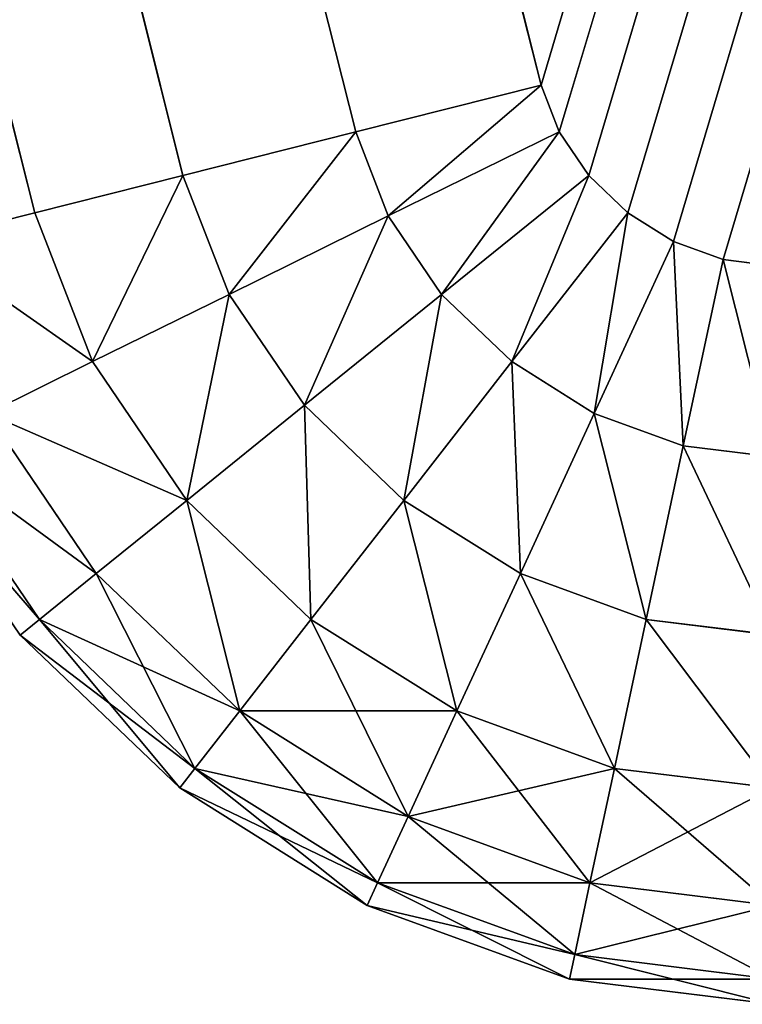
# Model space of a CAD drawing. Units: inches. Extents: x -214 to 183, y -162 to 364.
# Drawn here: x -10 to -9, y 8 to 8 of the extents above; entities that cross this region are included whole.
import ezdxf

# ---------------------------------------------------------------- set-up
doc = ezdxf.new("R2010")
doc.units = ezdxf.units.IN
doc.header["$MEASUREMENT"] = 0
doc.layers.get('0').update_dxf_attribs({"true_color": 0xffffff})

# ---------------------------------------------------------------- blocks, each defined once
blk = doc.blocks.new('Grupa_54')
for p, q in [((0.12322, 18.74789, 2.1), (4.82003, 0.12445, 2.1)), ((0.12322, 18.74789), (4.82003, 0.12445)), ((4.79493, 0.11812, 2.09659), (0.09812, 18.74156, 2.09659)), ((4.79493, 0.11812, 0.00341), (0.09812, 18.74156, 0.00341)), ((4.77155, 0.11223, 2.0866), (0.07474, 18.73567, 2.0866)), ((4.77155, 0.11223, 0.0134), (0.07474, 18.73567, 0.0134)), ((4.75147, 0.10716, 2.07071), (0.05466, 18.7306, 2.07071)), ((4.75147, 0.10716, 0.02929), (0.05466, 18.7306, 0.02929)), ((4.79493, 0.11812, 2.09659), (4.82003, 0.12445, 2.1)), ((4.79493, 0.11812, 0.00341), (4.82003, 0.12445)), ((4.82003, 0.12445, 2.1), (4.82249, 0.11812, 2.1)), ((4.82003, 0.12445), (4.82249, 0.11812)), ((4.77155, 0.11223, 2.0866), (4.79493, 0.11812, 2.09659)), ((4.77155, 0.11223, 0.0134), (4.79493, 0.11812, 0.00341)), ((4.79935, 0.10674, 2.09659), (4.79493, 0.11812, 2.09659)), ((4.79935, 0.10674, 0.00341), (4.79493, 0.11812, 0.00341)), ((4.79935, 0.10674, 2.09659), (4.82249, 0.11812, 2.1)), ((4.79935, 0.10674, 0.00341), (4.82249, 0.11812)), ((4.82249, 0.11812, 2.1), (4.82649, 0.11223, 2.1)), ((4.82249, 0.11812), (4.82649, 0.11223)), ((4.75147, 0.10716, 2.07071), (4.77155, 0.11223, 2.0866)), ((4.75147, 0.10716, 0.02929), (4.77155, 0.11223, 0.0134)), ((4.7778, 0.09612, 2.0866), (4.77155, 0.11223, 2.0866)), ((4.7778, 0.09612, 0.0134), (4.77155, 0.11223, 0.0134)), ((4.80656, 0.09612, 2.09659), (4.82649, 0.11223, 2.1)), ((4.80656, 0.09612, 0.00341), (4.82649, 0.11223)), ((4.82649, 0.11223, 2.1), (4.83178, 0.10716, 2.1)), ((4.82649, 0.11223), (4.83178, 0.10716)), ((4.73606, 0.10328, 0.05), (4.75147, 0.10716, 0.02929)), ((4.73606, 0.10328, 2.05), (4.75147, 0.10716, 2.07071)), ((4.75929, 0.08701, 0.02929), (4.75147, 0.10716, 0.02929)), ((4.75929, 0.08701, 2.07071), (4.75147, 0.10716, 2.07071)), ((4.7778, 0.09612, 2.0866), (4.79935, 0.10674, 2.09659)), ((4.7778, 0.09612, 0.0134), (4.79935, 0.10674, 0.00341)), ((4.80656, 0.09612, 2.09659), (4.79935, 0.10674, 2.09659)), ((4.80656, 0.09612, 0.00341), (4.79935, 0.10674, 0.00341)), ((4.81608, 0.08701, 2.09659), (4.83178, 0.10716, 2.1)), ((4.81608, 0.08701, 0.00341), (4.83178, 0.10716)), ((4.83178, 0.10716, 2.1), (4.83798, 0.10328, 2.1)), ((4.83178, 0.10716), (4.83798, 0.10328)), ((4.82724, 0.08001, 2.09659), (4.83798, 0.10328, 2.1)), ((4.82724, 0.08001, 0.00341), (4.83798, 0.10328)), ((4.83798, 0.10328, 2.1), (4.84468, 0.10083, 2.1)), ((4.83798, 0.10328), (4.84468, 0.10083)), ((4.83929, 0.07562, 2.09659), (4.84468, 0.10083, 2.1)), ((4.83929, 0.07562, 0.00341), (4.84468, 0.10083)), ((4.84468, 0.10083, 2.1), (4.85142, 0.1, 2.1)), ((4.84468, 0.10083), (4.85142, 0.1)), ((4.75929, 0.08701, 2.07071), (4.7778, 0.09612, 2.0866)), ((4.75929, 0.08701, 0.02929), (4.7778, 0.09612, 0.0134)), ((4.78799, 0.08111, 2.0866), (4.7778, 0.09612, 2.0866)), ((4.78799, 0.08111, 0.0134), (4.7778, 0.09612, 0.0134)), ((4.78799, 0.08111, 2.0866), (4.80656, 0.09612, 2.09659)), ((4.78799, 0.08111, 0.0134), (4.80656, 0.09612, 0.00341)), ((4.81608, 0.08701, 2.09659), (4.80656, 0.09612, 2.09659)), ((4.81608, 0.08701, 0.00341), (4.80656, 0.09612, 0.00341)), ((4.74508, 0.08001, 0.05), (4.75929, 0.08701, 0.02929)), ((4.74508, 0.08001, 2.05), (4.75929, 0.08701, 2.07071)), ((4.77205, 0.06823, 2.07071), (4.75929, 0.08701, 2.07071)), ((4.77205, 0.06823, 0.02929), (4.75929, 0.08701, 0.02929)), ((4.80144, 0.06823, 2.0866), (4.81608, 0.08701, 2.09659)), ((4.80144, 0.06823, 0.0134), (4.81608, 0.08701, 0.00341)), ((4.82724, 0.08001, 2.09659), (4.81608, 0.08701, 2.09659)), ((4.82724, 0.08001, 0.00341), (4.81608, 0.08701, 0.00341)), ((4.75981, 0.05834, 0.05), (4.74508, 0.08001, 0.05)), ((4.75981, 0.05834, 2.05), (4.74508, 0.08001, 2.05)), ((4.77205, 0.06823, 2.07071), (4.78799, 0.08111, 2.0866)), ((4.77205, 0.06823, 0.02929), (4.78799, 0.08111, 0.0134)), ((4.80144, 0.06823, 2.0866), (4.78799, 0.08111, 2.0866)), ((4.80144, 0.06823, 0.0134), (4.78799, 0.08111, 0.0134)), ((4.81723, 0.05834, 2.0866), (4.82724, 0.08001, 2.09659)), ((4.81723, 0.05834, 0.0134), (4.82724, 0.08001, 0.00341)), ((4.83929, 0.07562, 2.09659), (4.82724, 0.08001, 2.09659)), ((4.83929, 0.07562, 0.00341), (4.82724, 0.08001, 0.00341)), ((4.75212, 0.05212, 0.07412), (4.73615, 0.07562, 0.07412)), ((4.75212, 0.05212, 2.02588), (4.73615, 0.07562, 2.02588)), ((4.83427, 0.05212, 2.0866), (4.83929, 0.07562, 2.09659)), ((4.83427, 0.05212, 0.0134), (4.83929, 0.07562, 0.00341)), ((4.85142, 0.07412, 2.09659), (4.83929, 0.07562, 2.09659)), ((4.85142, 0.07412, 0.00341), (4.83929, 0.07562, 0.00341)), ((4.74949, 0.05, 0.1), (4.73311, 0.07412, 0.1)), ((4.74949, 0.05, 2), (4.73311, 0.07412, 2)), ((4.75981, 0.05834, 2.05), (4.77205, 0.06823, 2.07071)), ((4.75981, 0.05834, 0.05), (4.77205, 0.06823, 0.02929)), ((4.78888, 0.0521, 2.07071), (4.77205, 0.06823, 2.07071)), ((4.78888, 0.0521, 0.02929), (4.77205, 0.06823, 0.02929)), ((4.78888, 0.0521, 2.07071), (4.80144, 0.06823, 2.0866)), ((4.78888, 0.0521, 0.02929), (4.80144, 0.06823, 0.0134)), ((4.81723, 0.05834, 2.0866), (4.80144, 0.06823, 2.0866)), ((4.81723, 0.05834, 0.0134), (4.80144, 0.06823, 0.0134)), ((4.75212, 0.05212, 0.07412), (4.75981, 0.05834, 0.05)), ((4.75212, 0.05212, 2.02588), (4.75981, 0.05834, 2.05)), ((4.77923, 0.03972, 2.05), (4.75981, 0.05834, 2.05)), ((4.77923, 0.03972, 0.05), (4.75981, 0.05834, 0.05)), ((4.80863, 0.03972, 2.07071), (4.81723, 0.05834, 2.0866)), ((4.80863, 0.03972, 0.02929), (4.81723, 0.05834, 0.0134)), ((4.83427, 0.05212, 2.0866), (4.81723, 0.05834, 2.0866)), ((4.83427, 0.05212, 0.0134), (4.81723, 0.05834, 0.0134)), ((4.74949, 0.05, 0.1), (4.75212, 0.05212, 0.07412)), ((4.74949, 0.05, 2), (4.75212, 0.05212, 2.02588)), ((4.77317, 0.03194, 2.02588), (4.75212, 0.05212, 2.02588)), ((4.77317, 0.03194, 0.07412), (4.75212, 0.05212, 0.07412)), ((4.77923, 0.03972, 2.05), (4.78888, 0.0521, 2.07071)), ((4.77923, 0.03972, 0.05), (4.78888, 0.0521, 0.02929)), ((4.80863, 0.03972, 2.07071), (4.78888, 0.0521, 2.07071)), ((4.80863, 0.03972, 0.02929), (4.78888, 0.0521, 0.02929)), ((4.82996, 0.03194, 2.07071), (4.83427, 0.05212, 2.0866)), ((4.82996, 0.03194, 0.02929), (4.83427, 0.05212, 0.0134)), ((4.85142, 0.05, 2.0866), (4.83427, 0.05212, 2.0866)), ((4.85142, 0.05, 0.0134), (4.83427, 0.05212, 0.0134)), ((4.74949, 0.05, 2), (4.74949, 0.05, 0.1)), ((4.77111, 0.02929, 2), (4.74949, 0.05, 2)), ((4.77111, 0.02929, 0.1), (4.74949, 0.05, 0.1)), ((4.77317, 0.03194, 2.02588), (4.77923, 0.03972, 2.05)), ((4.77317, 0.03194, 0.07412), (4.77923, 0.03972, 0.05)), ((4.80203, 0.02544, 2.05), (4.77923, 0.03972, 2.05)), ((4.80203, 0.02544, 0.05), (4.77923, 0.03972, 0.05)), ((4.80203, 0.02544, 2.05), (4.80863, 0.03972, 2.07071)), ((4.80203, 0.02544, 0.05), (4.80863, 0.03972, 0.02929)), ((4.82996, 0.03194, 2.07071), (4.80863, 0.03972, 2.07071)), ((4.82996, 0.03194, 0.02929), (4.80863, 0.03972, 0.02929)), ((4.77111, 0.02929, 2), (4.77317, 0.03194, 2.02588)), ((4.77111, 0.02929, 0.1), (4.77317, 0.03194, 0.07412)), ((4.79789, 0.01646, 2.02588), (4.77317, 0.03194, 2.02588)), ((4.79789, 0.01646, 0.07412), (4.77317, 0.03194, 0.07412)), ((4.82665, 0.01646, 2.05), (4.82996, 0.03194, 2.07071)), ((4.82665, 0.01646, 0.05), (4.82996, 0.03194, 0.02929)), ((4.85142, 0.02929, 2.07071), (4.82996, 0.03194, 2.07071)), ((4.85142, 0.02929, 0.02929), (4.82996, 0.03194, 0.02929)), ((4.77111, 0.02929, 2), (4.77111, 0.02929, 0.1)), ((4.79647, 0.0134, 2), (4.77111, 0.02929, 2)), ((4.79647, 0.0134, 0.1), (4.77111, 0.02929, 0.1)), ((4.79789, 0.01646, 2.02588), (4.80203, 0.02544, 2.05)), ((4.79789, 0.01646, 0.07412), (4.80203, 0.02544, 0.05)), ((4.82665, 0.01646, 2.05), (4.80203, 0.02544, 2.05)), ((4.82665, 0.01646, 0.05), (4.80203, 0.02544, 0.05)), ((4.79647, 0.0134, 2), (4.79789, 0.01646, 2.02588)), ((4.79647, 0.0134, 0.1), (4.79789, 0.01646, 0.07412)), ((4.82458, 0.00673, 2.02588), (4.79789, 0.01646, 2.02588)), ((4.82458, 0.00673, 0.07412), (4.79789, 0.01646, 0.07412)), ((4.82458, 0.00673, 2.02588), (4.82665, 0.01646, 2.05)), ((4.82458, 0.00673, 0.07412), (4.82665, 0.01646, 0.05)), ((4.85142, 0.0134, 2.05), (4.82665, 0.01646, 2.05)), ((4.85142, 0.0134, 0.05), (4.82665, 0.01646, 0.05)), ((4.79647, 0.0134, 2), (4.79647, 0.0134, 0.1)), ((4.82387, 0.00341, 2), (4.79647, 0.0134, 2)), ((4.82387, 0.00341, 0.1), (4.79647, 0.0134, 0.1)), ((4.82387, 0.00341, 2), (4.82458, 0.00673, 2.02588)), ((4.82387, 0.00341, 0.1), (4.82458, 0.00673, 0.07412)), ((4.85142, 0.00341, 2.02588), (4.82458, 0.00673, 2.02588)), ((4.85142, 0.00341, 0.07412), (4.82458, 0.00673, 0.07412)), ((4.82387, 0.00341, 2), (4.82387, 0.00341, 0.1)), ((4.85142, 0, 2), (4.82387, 0.00341, 2)), ((4.85142, 0, 0.1), (4.82387, 0.00341, 0.1))]:
    blk.add_line(p, q)
at = {"color": 18, "true_color": 0x000000}
mesh = blk.add_polyface(dxfattribs=at)
corners = [(0.12322, 18.74789, 2.1), (0.1227, 18.76989, 2.1), (0.12183, 18.75848, 2.1), (0.12578, 18.78135, 2.1), (4.82003, 0.12445, 2.1), (0.13085, 18.79208, 2.1), (0.13758, 18.80135, 2.1), (0.14549, 18.80852, 2.1), (13.16906, 28.1015, 2.1), (4.82249, 0.11812, 2.1), (4.82649, 0.11223, 2.1), (4.83178, 0.10716, 2.1), (4.83798, 0.10328, 2.1), (4.84468, 0.10083, 2.1), (4.85142, 0.1, 2.1), (24.5805, 0.1, 2.1), (13.18151, 28.10846, 2.1), (13.19623, 28.11333, 2.1), (13.21224, 28.1158, 2.1), (13.22843, 28.11568, 2.1), (13.24371, 28.11298, 2.1), (13.25703, 28.1079, 2.1), (29.08717, 19.9792, 2.1), (24.58654, 0.10075, 2.1), (24.59251, 0.10296, 2.1), (24.59801, 0.10648, 2.1), (24.60265, 0.11106, 2.1), (24.60613, 0.1164, 2.1), (24.6082, 0.12212, 2.1), (29.10433, 19.94243, 2.1), (29.09289, 19.97531, 2.1), (29.09783, 19.96998, 2.1), (29.10166, 19.96357, 2.1), (29.10411, 19.95652, 2.1), (29.10502, 19.94931, 2.1)]
mesh.append_faces([[corners[k] for k in face] for face in [(0, 1, 2), (33, 29, 34)]], dxfattribs={"vtx0": -1, "color": 18})
mesh.append_faces([[corners[k] for k in face] for face in [(1, 0, 3), (3, 4, 5), (5, 4, 6), (6, 4, 7), (7, 4, 8), (8, 15, 16), (16, 15, 17), (17, 15, 18), (18, 15, 19), (19, 15, 20), (20, 15, 21), (21, 15, 22), (22, 29, 30), (30, 29, 31), (31, 29, 32), (32, 29, 33)]], dxfattribs={"vtx0": -1, "vtx1": -1, "color": 18})
mesh.append_faces([[corners[k] for k in face] for face in [(3, 0, 4), (8, 4, 9), (8, 9, 10), (8, 10, 11), (8, 11, 12), (8, 12, 13), (8, 13, 14), (8, 14, 15), (22, 15, 23), (22, 23, 24), (22, 24, 25), (22, 25, 26), (22, 26, 27), (22, 27, 28), (22, 28, 29)]], dxfattribs={"vtx0": -1, "vtx2": -1, "color": 18})
mesh = blk.add_polyface(dxfattribs=at)
corners = [(0.1227, 18.76989), (0.12322, 18.74789), (0.12183, 18.75848), (0.12578, 18.78135), (4.82003, 0.12445), (0.13085, 18.79208), (0.13758, 18.80135), (0.14549, 18.80852), (13.16906, 28.1015), (4.82249, 0.11812), (4.82649, 0.11223), (4.83178, 0.10716), (4.83798, 0.10328), (4.84468, 0.10083), (4.85142, 0.1), (24.5805, 0.1), (13.18151, 28.10846), (13.19623, 28.11333), (13.21224, 28.1158), (13.22843, 28.11568), (13.24371, 28.11298), (13.25703, 28.1079), (29.08717, 19.9792), (24.58654, 0.10075), (24.59251, 0.10296), (24.59801, 0.10648), (24.60265, 0.11106), (24.60613, 0.1164), (24.6082, 0.12212), (29.10433, 19.94243), (29.09289, 19.97531), (29.09783, 19.96998), (29.10166, 19.96357), (29.10411, 19.95652), (29.10502, 19.94931)]
mesh.append_faces([[corners[k] for k in face] for face in [(0, 1, 2), (29, 33, 34)]], dxfattribs={"vtx0": -1, "color": 18})
mesh.append_faces([[corners[k] for k in face] for face in [(1, 3, 4), (4, 8, 9), (9, 8, 10), (10, 8, 11), (11, 8, 12), (12, 8, 13), (13, 8, 14), (14, 8, 15), (15, 22, 23), (23, 22, 24), (24, 22, 25), (25, 22, 26), (26, 22, 27), (27, 22, 28), (28, 22, 29)]], dxfattribs={"vtx0": -1, "vtx1": -1, "color": 18})
mesh.append_faces([[corners[k] for k in face] for face in [(1, 0, 3), (4, 3, 5), (4, 5, 6), (4, 6, 7), (4, 7, 8), (15, 8, 16), (15, 16, 17), (15, 17, 18), (15, 18, 19), (15, 19, 20), (15, 20, 21), (15, 21, 22), (29, 22, 30), (29, 30, 31), (29, 31, 32), (29, 32, 33)]], dxfattribs={"vtx0": -1, "vtx2": -1, "color": 18})
mesh = blk.add_polyface(dxfattribs=at)
corners = [(4.79493, 0.11812, 2.09659), (0.12322, 18.74789, 2.1), (0.09812, 18.74156, 2.09659), (4.82003, 0.12445, 2.1)]
mesh.append_faces([[corners[k] for k in face] for face in [(0, 1, 2), (1, 0, 3)]], dxfattribs={"vtx0": -1, "color": 18})
mesh = blk.add_polyface(dxfattribs=at)
corners = [(0.12322, 18.74789), (4.79493, 0.11812, 0.00341), (0.09812, 18.74156, 0.00341), (4.82003, 0.12445)]
mesh.append_faces([[corners[k] for k in face] for face in [(0, 1, 2), (1, 0, 3)]], dxfattribs={"vtx0": -1, "color": 18})
mesh = blk.add_polyface(dxfattribs=at)
corners = [(4.77155, 0.11223, 2.0866), (0.09812, 18.74156, 2.09659), (0.07474, 18.73567, 2.0866), (4.79493, 0.11812, 2.09659)]
mesh.append_faces([[corners[k] for k in face] for face in [(0, 1, 2), (1, 0, 3)]], dxfattribs={"vtx0": -1, "color": 18})
mesh = blk.add_polyface(dxfattribs=at)
corners = [(0.09812, 18.74156, 0.00341), (4.77155, 0.11223, 0.0134), (0.07474, 18.73567, 0.0134), (4.79493, 0.11812, 0.00341)]
mesh.append_faces([[corners[k] for k in face] for face in [(0, 1, 2), (1, 0, 3)]], dxfattribs={"vtx0": -1, "color": 18})
mesh = blk.add_polyface(dxfattribs=at)
corners = [(4.75147, 0.10716, 2.07071), (0.07474, 18.73567, 2.0866), (0.05466, 18.7306, 2.07071), (4.77155, 0.11223, 2.0866)]
mesh.append_faces([[corners[k] for k in face] for face in [(0, 1, 2), (1, 0, 3)]], dxfattribs={"vtx0": -1, "color": 18})
mesh = blk.add_polyface(dxfattribs=at)
corners = [(0.07474, 18.73567, 0.0134), (4.75147, 0.10716, 0.02929), (0.05466, 18.7306, 0.02929), (4.77155, 0.11223, 0.0134)]
mesh.append_faces([[corners[k] for k in face] for face in [(0, 1, 2), (1, 0, 3)]], dxfattribs={"vtx0": -1, "color": 18})
mesh = blk.add_polyface(dxfattribs=at)
corners = [(4.75147, 0.10716, 2.07071), (0.03925, 18.72672, 2.05), (4.73606, 0.10328, 2.05), (0.05466, 18.7306, 2.07071)]
mesh.append_faces([[corners[k] for k in face] for face in [(0, 1, 2), (1, 0, 3)]], dxfattribs={"vtx0": -1, "color": 18})
mesh = blk.add_polyface(dxfattribs=at)
corners = [(0.03925, 18.72672, 0.05), (4.75147, 0.10716, 0.02929), (4.73606, 0.10328, 0.05), (0.05466, 18.7306, 0.02929)]
mesh.append_faces([[corners[k] for k in face] for face in [(0, 1, 2), (1, 0, 3)]], dxfattribs={"vtx0": -1, "color": 18})
mesh = blk.add_polyface(dxfattribs=at)
corners = [(4.79935, 0.10674, 2.09659), (4.82003, 0.12445, 2.1), (4.79493, 0.11812, 2.09659), (4.82249, 0.11812, 2.1)]
mesh.append_faces([[corners[k] for k in face] for face in [(0, 1, 2), (1, 0, 3)]], dxfattribs={"vtx0": -1, "color": 18})
mesh = blk.add_polyface(dxfattribs=at)
corners = [(4.82003, 0.12445), (4.79935, 0.10674, 0.00341), (4.79493, 0.11812, 0.00341), (4.82249, 0.11812)]
mesh.append_faces([[corners[k] for k in face] for face in [(0, 1, 2), (1, 0, 3)]], dxfattribs={"vtx0": -1, "color": 18})
mesh = blk.add_polyface(dxfattribs=at)
corners = [(4.7778, 0.09612, 2.0866), (4.79493, 0.11812, 2.09659), (4.77155, 0.11223, 2.0866), (4.79935, 0.10674, 2.09659)]
mesh.append_faces([[corners[k] for k in face] for face in [(0, 1, 2), (1, 0, 3)]], dxfattribs={"vtx0": -1, "color": 18})
mesh = blk.add_polyface(dxfattribs=at)
corners = [(4.79493, 0.11812, 0.00341), (4.7778, 0.09612, 0.0134), (4.77155, 0.11223, 0.0134), (4.79935, 0.10674, 0.00341)]
mesh.append_faces([[corners[k] for k in face] for face in [(0, 1, 2), (1, 0, 3)]], dxfattribs={"vtx0": -1, "color": 18})
mesh = blk.add_polyface(dxfattribs=at)
corners = [(4.80656, 0.09612, 2.09659), (4.82249, 0.11812, 2.1), (4.79935, 0.10674, 2.09659), (4.82649, 0.11223, 2.1)]
mesh.append_faces([[corners[k] for k in face] for face in [(0, 1, 2), (1, 0, 3)]], dxfattribs={"vtx0": -1, "color": 18})
mesh = blk.add_polyface(dxfattribs=at)
corners = [(4.82249, 0.11812), (4.80656, 0.09612, 0.00341), (4.79935, 0.10674, 0.00341), (4.82649, 0.11223)]
mesh.append_faces([[corners[k] for k in face] for face in [(0, 1, 2), (1, 0, 3)]], dxfattribs={"vtx0": -1, "color": 18})
mesh = blk.add_polyface(dxfattribs=at)
corners = [(4.75929, 0.08701, 2.07071), (4.77155, 0.11223, 2.0866), (4.75147, 0.10716, 2.07071), (4.7778, 0.09612, 2.0866)]
mesh.append_faces([[corners[k] for k in face] for face in [(0, 1, 2), (1, 0, 3)]], dxfattribs={"vtx0": -1, "color": 18})
mesh = blk.add_polyface(dxfattribs=at)
corners = [(4.77155, 0.11223, 0.0134), (4.75929, 0.08701, 0.02929), (4.75147, 0.10716, 0.02929), (4.7778, 0.09612, 0.0134)]
mesh.append_faces([[corners[k] for k in face] for face in [(0, 1, 2), (1, 0, 3)]], dxfattribs={"vtx0": -1, "color": 18})
mesh = blk.add_polyface(dxfattribs=at)
corners = [(4.81608, 0.08701, 2.09659), (4.82649, 0.11223, 2.1), (4.80656, 0.09612, 2.09659), (4.83178, 0.10716, 2.1)]
mesh.append_faces([[corners[k] for k in face] for face in [(0, 1, 2), (1, 0, 3)]], dxfattribs={"vtx0": -1, "color": 18})
mesh = blk.add_polyface(dxfattribs=at)
corners = [(4.82649, 0.11223), (4.81608, 0.08701, 0.00341), (4.80656, 0.09612, 0.00341), (4.83178, 0.10716)]
mesh.append_faces([[corners[k] for k in face] for face in [(0, 1, 2), (1, 0, 3)]], dxfattribs={"vtx0": -1, "color": 18})
mesh = blk.add_polyface(dxfattribs=at)
corners = [(4.73606, 0.10328, 0.05), (4.75929, 0.08701, 0.02929), (4.74508, 0.08001, 0.05), (4.75147, 0.10716, 0.02929)]
mesh.append_faces([[corners[k] for k in face] for face in [(0, 1, 2), (1, 0, 3)]], dxfattribs={"vtx0": -1, "color": 18})
mesh = blk.add_polyface(dxfattribs=at)
corners = [(4.75929, 0.08701, 2.07071), (4.73606, 0.10328, 2.05), (4.74508, 0.08001, 2.05), (4.75147, 0.10716, 2.07071)]
mesh.append_faces([[corners[k] for k in face] for face in [(0, 1, 2), (1, 0, 3)]], dxfattribs={"vtx0": -1, "color": 18})
mesh = blk.add_polyface(dxfattribs=at)
corners = [(4.78799, 0.08111, 2.0866), (4.79935, 0.10674, 2.09659), (4.7778, 0.09612, 2.0866), (4.80656, 0.09612, 2.09659)]
mesh.append_faces([[corners[k] for k in face] for face in [(0, 1, 2), (1, 0, 3)]], dxfattribs={"vtx0": -1, "color": 18})
mesh = blk.add_polyface(dxfattribs=at)
corners = [(4.79935, 0.10674, 0.00341), (4.78799, 0.08111, 0.0134), (4.7778, 0.09612, 0.0134), (4.80656, 0.09612, 0.00341)]
mesh.append_faces([[corners[k] for k in face] for face in [(0, 1, 2), (1, 0, 3)]], dxfattribs={"vtx0": -1, "color": 18})
mesh = blk.add_polyface(dxfattribs=at)
corners = [(4.82724, 0.08001, 2.09659), (4.83178, 0.10716, 2.1), (4.81608, 0.08701, 2.09659), (4.83798, 0.10328, 2.1)]
mesh.append_faces([[corners[k] for k in face] for face in [(0, 1, 2), (1, 0, 3)]], dxfattribs={"vtx0": -1, "color": 18})
mesh = blk.add_polyface(dxfattribs=at)
corners = [(4.83178, 0.10716), (4.82724, 0.08001, 0.00341), (4.81608, 0.08701, 0.00341), (4.83798, 0.10328)]
mesh.append_faces([[corners[k] for k in face] for face in [(0, 1, 2), (1, 0, 3)]], dxfattribs={"vtx0": -1, "color": 18})
mesh = blk.add_polyface(dxfattribs=at)
corners = [(4.83929, 0.07562, 2.09659), (4.83798, 0.10328, 2.1), (4.82724, 0.08001, 2.09659), (4.84468, 0.10083, 2.1)]
mesh.append_faces([[corners[k] for k in face] for face in [(0, 1, 2), (1, 0, 3)]], dxfattribs={"vtx0": -1, "color": 18})
mesh = blk.add_polyface(dxfattribs=at)
corners = [(4.83798, 0.10328), (4.83929, 0.07562, 0.00341), (4.82724, 0.08001, 0.00341), (4.84468, 0.10083)]
mesh.append_faces([[corners[k] for k in face] for face in [(0, 1, 2), (1, 0, 3)]], dxfattribs={"vtx0": -1, "color": 18})
mesh = blk.add_polyface(dxfattribs=at)
corners = [(4.85142, 0.07412, 2.09659), (4.84468, 0.10083, 2.1), (4.83929, 0.07562, 2.09659), (4.85142, 0.1, 2.1)]
mesh.append_faces([[corners[k] for k in face] for face in [(0, 1, 2), (1, 0, 3)]], dxfattribs={"vtx0": -1, "color": 18})
mesh = blk.add_polyface(dxfattribs=at)
corners = [(4.84468, 0.10083), (4.85142, 0.07412, 0.00341), (4.83929, 0.07562, 0.00341), (4.85142, 0.1)]
mesh.append_faces([[corners[k] for k in face] for face in [(0, 1, 2), (1, 0, 3)]], dxfattribs={"vtx0": -1, "color": 18})
mesh = blk.add_polyface(dxfattribs=at)
corners = [(4.77205, 0.06823, 2.07071), (4.7778, 0.09612, 2.0866), (4.75929, 0.08701, 2.07071), (4.78799, 0.08111, 2.0866)]
mesh.append_faces([[corners[k] for k in face] for face in [(0, 1, 2), (1, 0, 3)]], dxfattribs={"vtx0": -1, "color": 18})
mesh = blk.add_polyface(dxfattribs=at)
corners = [(4.7778, 0.09612, 0.0134), (4.77205, 0.06823, 0.02929), (4.75929, 0.08701, 0.02929), (4.78799, 0.08111, 0.0134)]
mesh.append_faces([[corners[k] for k in face] for face in [(0, 1, 2), (1, 0, 3)]], dxfattribs={"vtx0": -1, "color": 18})
mesh = blk.add_polyface(dxfattribs=at)
corners = [(4.80144, 0.06823, 2.0866), (4.80656, 0.09612, 2.09659), (4.78799, 0.08111, 2.0866), (4.81608, 0.08701, 2.09659)]
mesh.append_faces([[corners[k] for k in face] for face in [(0, 1, 2), (1, 0, 3)]], dxfattribs={"vtx0": -1, "color": 18})
mesh = blk.add_polyface(dxfattribs=at)
corners = [(4.80656, 0.09612, 0.00341), (4.80144, 0.06823, 0.0134), (4.78799, 0.08111, 0.0134), (4.81608, 0.08701, 0.00341)]
mesh.append_faces([[corners[k] for k in face] for face in [(0, 1, 2), (1, 0, 3)]], dxfattribs={"vtx0": -1, "color": 18})
mesh = blk.add_polyface(dxfattribs=at)
corners = [(4.77205, 0.06823, 2.07071), (4.74508, 0.08001, 2.05), (4.75981, 0.05834, 2.05), (4.75929, 0.08701, 2.07071)]
mesh.append_faces([[corners[k] for k in face] for face in [(0, 1, 2), (1, 0, 3)]], dxfattribs={"vtx0": -1, "color": 18})
mesh = blk.add_polyface(dxfattribs=at)
corners = [(4.74508, 0.08001, 0.05), (4.77205, 0.06823, 0.02929), (4.75981, 0.05834, 0.05), (4.75929, 0.08701, 0.02929)]
mesh.append_faces([[corners[k] for k in face] for face in [(0, 1, 2), (1, 0, 3)]], dxfattribs={"vtx0": -1, "color": 18})
mesh = blk.add_polyface(dxfattribs=at)
corners = [(4.81723, 0.05834, 2.0866), (4.81608, 0.08701, 2.09659), (4.80144, 0.06823, 2.0866), (4.82724, 0.08001, 2.09659)]
mesh.append_faces([[corners[k] for k in face] for face in [(0, 1, 2), (1, 0, 3)]], dxfattribs={"vtx0": -1, "color": 18})
mesh = blk.add_polyface(dxfattribs=at)
corners = [(4.81608, 0.08701, 0.00341), (4.81723, 0.05834, 0.0134), (4.80144, 0.06823, 0.0134), (4.82724, 0.08001, 0.00341)]
mesh.append_faces([[corners[k] for k in face] for face in [(0, 1, 2), (1, 0, 3)]], dxfattribs={"vtx0": -1, "color": 18})
mesh = blk.add_polyface(dxfattribs=at)
corners = [(4.73615, 0.07562, 0.07412), (4.75981, 0.05834, 0.05), (4.75212, 0.05212, 0.07412), (4.74508, 0.08001, 0.05)]
mesh.append_faces([[corners[k] for k in face] for face in [(0, 1, 2), (1, 0, 3)]], dxfattribs={"vtx0": -1, "color": 18})
mesh = blk.add_polyface(dxfattribs=at)
corners = [(4.75981, 0.05834, 2.05), (4.73615, 0.07562, 2.02588), (4.75212, 0.05212, 2.02588), (4.74508, 0.08001, 2.05)]
mesh.append_faces([[corners[k] for k in face] for face in [(0, 1, 2), (1, 0, 3)]], dxfattribs={"vtx0": -1, "color": 18})
mesh = blk.add_polyface(dxfattribs=at)
corners = [(4.78888, 0.0521, 2.07071), (4.78799, 0.08111, 2.0866), (4.77205, 0.06823, 2.07071), (4.80144, 0.06823, 2.0866)]
mesh.append_faces([[corners[k] for k in face] for face in [(0, 1, 2), (1, 0, 3)]], dxfattribs={"vtx0": -1, "color": 18})
mesh = blk.add_polyface(dxfattribs=at)
corners = [(4.78799, 0.08111, 0.0134), (4.78888, 0.0521, 0.02929), (4.77205, 0.06823, 0.02929), (4.80144, 0.06823, 0.0134)]
mesh.append_faces([[corners[k] for k in face] for face in [(0, 1, 2), (1, 0, 3)]], dxfattribs={"vtx0": -1, "color": 18})
mesh = blk.add_polyface(dxfattribs=at)
corners = [(4.83427, 0.05212, 2.0866), (4.82724, 0.08001, 2.09659), (4.81723, 0.05834, 2.0866), (4.83929, 0.07562, 2.09659)]
mesh.append_faces([[corners[k] for k in face] for face in [(0, 1, 2), (1, 0, 3)]], dxfattribs={"vtx0": -1, "color": 18})
mesh = blk.add_polyface(dxfattribs=at)
corners = [(4.82724, 0.08001, 0.00341), (4.83427, 0.05212, 0.0134), (4.81723, 0.05834, 0.0134), (4.83929, 0.07562, 0.00341)]
mesh.append_faces([[corners[k] for k in face] for face in [(0, 1, 2), (1, 0, 3)]], dxfattribs={"vtx0": -1, "color": 18})
mesh = blk.add_polyface(dxfattribs=at)
corners = [(4.73311, 0.07412, 0.1), (4.75212, 0.05212, 0.07412), (4.74949, 0.05, 0.1), (4.73615, 0.07562, 0.07412)]
mesh.append_faces([[corners[k] for k in face] for face in [(0, 1, 2), (1, 0, 3)]], dxfattribs={"vtx0": -1, "color": 18})
mesh = blk.add_polyface(dxfattribs=at)
corners = [(4.75212, 0.05212, 2.02588), (4.73311, 0.07412, 2), (4.74949, 0.05, 2), (4.73615, 0.07562, 2.02588)]
mesh.append_faces([[corners[k] for k in face] for face in [(0, 1, 2), (1, 0, 3)]], dxfattribs={"vtx0": -1, "color": 18})
mesh = blk.add_polyface(dxfattribs=at)
corners = [(4.85142, 0.05, 2.0866), (4.83929, 0.07562, 2.09659), (4.83427, 0.05212, 2.0866), (4.85142, 0.07412, 2.09659)]
mesh.append_faces([[corners[k] for k in face] for face in [(0, 1, 2), (1, 0, 3)]], dxfattribs={"vtx0": -1, "color": 18})
mesh = blk.add_polyface(dxfattribs=at)
corners = [(4.83929, 0.07562, 0.00341), (4.85142, 0.05, 0.0134), (4.83427, 0.05212, 0.0134), (4.85142, 0.07412, 0.00341)]
mesh.append_faces([[corners[k] for k in face] for face in [(0, 1, 2), (1, 0, 3)]], dxfattribs={"vtx0": -1, "color": 18})
mesh = blk.add_polyface(dxfattribs=at)
corners = [(4.73311, 0.07412, 2), (4.74949, 0.05, 0.1), (4.74949, 0.05, 2), (4.73311, 0.07412, 0.1)]
mesh.append_faces([[corners[k] for k in face] for face in [(0, 1, 2), (1, 0, 3)]], dxfattribs={"vtx0": -1, "color": 18})
mesh = blk.add_polyface(dxfattribs=at)
corners = [(4.77923, 0.03972, 2.05), (4.77205, 0.06823, 2.07071), (4.75981, 0.05834, 2.05), (4.78888, 0.0521, 2.07071)]
mesh.append_faces([[corners[k] for k in face] for face in [(0, 1, 2), (1, 0, 3)]], dxfattribs={"vtx0": -1, "color": 18})
mesh = blk.add_polyface(dxfattribs=at)
corners = [(4.77205, 0.06823, 0.02929), (4.77923, 0.03972, 0.05), (4.75981, 0.05834, 0.05), (4.78888, 0.0521, 0.02929)]
mesh.append_faces([[corners[k] for k in face] for face in [(0, 1, 2), (1, 0, 3)]], dxfattribs={"vtx0": -1, "color": 18})
mesh = blk.add_polyface(dxfattribs=at)
corners = [(4.80863, 0.03972, 2.07071), (4.80144, 0.06823, 2.0866), (4.78888, 0.0521, 2.07071), (4.81723, 0.05834, 2.0866)]
mesh.append_faces([[corners[k] for k in face] for face in [(0, 1, 2), (1, 0, 3)]], dxfattribs={"vtx0": -1, "color": 18})
mesh = blk.add_polyface(dxfattribs=at)
corners = [(4.80144, 0.06823, 0.0134), (4.80863, 0.03972, 0.02929), (4.78888, 0.0521, 0.02929), (4.81723, 0.05834, 0.0134)]
mesh.append_faces([[corners[k] for k in face] for face in [(0, 1, 2), (1, 0, 3)]], dxfattribs={"vtx0": -1, "color": 18})
mesh = blk.add_polyface(dxfattribs=at)
corners = [(4.77923, 0.03972, 2.05), (4.75212, 0.05212, 2.02588), (4.77317, 0.03194, 2.02588), (4.75981, 0.05834, 2.05)]
mesh.append_faces([[corners[k] for k in face] for face in [(0, 1, 2), (1, 0, 3)]], dxfattribs={"vtx0": -1, "color": 18})
mesh = blk.add_polyface(dxfattribs=at)
corners = [(4.77317, 0.03194, 0.07412), (4.75981, 0.05834, 0.05), (4.77923, 0.03972, 0.05), (4.75212, 0.05212, 0.07412)]
mesh.append_faces([[corners[k] for k in face] for face in [(0, 1, 2), (1, 0, 3)]], dxfattribs={"vtx0": -1, "color": 18})
mesh = blk.add_polyface(dxfattribs=at)
corners = [(4.82996, 0.03194, 2.07071), (4.81723, 0.05834, 2.0866), (4.80863, 0.03972, 2.07071), (4.83427, 0.05212, 2.0866)]
mesh.append_faces([[corners[k] for k in face] for face in [(0, 1, 2), (1, 0, 3)]], dxfattribs={"vtx0": -1, "color": 18})
mesh = blk.add_polyface(dxfattribs=at)
corners = [(4.81723, 0.05834, 0.0134), (4.82996, 0.03194, 0.02929), (4.80863, 0.03972, 0.02929), (4.83427, 0.05212, 0.0134)]
mesh.append_faces([[corners[k] for k in face] for face in [(0, 1, 2), (1, 0, 3)]], dxfattribs={"vtx0": -1, "color": 18})
mesh = blk.add_polyface(dxfattribs=at)
corners = [(4.77317, 0.03194, 2.02588), (4.74949, 0.05, 2), (4.77111, 0.02929, 2), (4.75212, 0.05212, 2.02588)]
mesh.append_faces([[corners[k] for k in face] for face in [(0, 1, 2), (1, 0, 3)]], dxfattribs={"vtx0": -1, "color": 18})
mesh = blk.add_polyface(dxfattribs=at)
corners = [(4.77111, 0.02929, 0.1), (4.75212, 0.05212, 0.07412), (4.77317, 0.03194, 0.07412), (4.74949, 0.05, 0.1)]
mesh.append_faces([[corners[k] for k in face] for face in [(0, 1, 2), (1, 0, 3)]], dxfattribs={"vtx0": -1, "color": 18})
mesh = blk.add_polyface(dxfattribs=at)
corners = [(4.80863, 0.03972, 2.07071), (4.77923, 0.03972, 2.05), (4.80203, 0.02544, 2.05), (4.78888, 0.0521, 2.07071)]
mesh.append_faces([[corners[k] for k in face] for face in [(0, 1, 2), (1, 0, 3)]], dxfattribs={"vtx0": -1, "color": 18})
mesh = blk.add_polyface(dxfattribs=at)
corners = [(4.80203, 0.02544, 0.05), (4.78888, 0.0521, 0.02929), (4.80863, 0.03972, 0.02929), (4.77923, 0.03972, 0.05)]
mesh.append_faces([[corners[k] for k in face] for face in [(0, 1, 2), (1, 0, 3)]], dxfattribs={"vtx0": -1, "color": 18})
mesh = blk.add_polyface(dxfattribs=at)
corners = [(4.85142, 0.02929, 2.07071), (4.83427, 0.05212, 2.0866), (4.82996, 0.03194, 2.07071), (4.85142, 0.05, 2.0866)]
mesh.append_faces([[corners[k] for k in face] for face in [(0, 1, 2), (1, 0, 3)]], dxfattribs={"vtx0": -1, "color": 18})
mesh = blk.add_polyface(dxfattribs=at)
corners = [(4.83427, 0.05212, 0.0134), (4.85142, 0.02929, 0.02929), (4.82996, 0.03194, 0.02929), (4.85142, 0.05, 0.0134)]
mesh.append_faces([[corners[k] for k in face] for face in [(0, 1, 2), (1, 0, 3)]], dxfattribs={"vtx0": -1, "color": 18})
mesh = blk.add_polyface(dxfattribs=at)
corners = [(4.77111, 0.02929, 2), (4.74949, 0.05, 0.1), (4.77111, 0.02929, 0.1), (4.74949, 0.05, 2)]
mesh.append_faces([[corners[k] for k in face] for face in [(0, 1, 2), (1, 0, 3)]], dxfattribs={"vtx0": -1, "color": 18})
mesh = blk.add_polyface(dxfattribs=at)
corners = [(4.80203, 0.02544, 2.05), (4.77317, 0.03194, 2.02588), (4.79789, 0.01646, 2.02588), (4.77923, 0.03972, 2.05)]
mesh.append_faces([[corners[k] for k in face] for face in [(0, 1, 2), (1, 0, 3)]], dxfattribs={"vtx0": -1, "color": 18})
mesh = blk.add_polyface(dxfattribs=at)
corners = [(4.79789, 0.01646, 0.07412), (4.77923, 0.03972, 0.05), (4.80203, 0.02544, 0.05), (4.77317, 0.03194, 0.07412)]
mesh.append_faces([[corners[k] for k in face] for face in [(0, 1, 2), (1, 0, 3)]], dxfattribs={"vtx0": -1, "color": 18})
mesh = blk.add_polyface(dxfattribs=at)
corners = [(4.82996, 0.03194, 2.07071), (4.80203, 0.02544, 2.05), (4.82665, 0.01646, 2.05), (4.80863, 0.03972, 2.07071)]
mesh.append_faces([[corners[k] for k in face] for face in [(0, 1, 2), (1, 0, 3)]], dxfattribs={"vtx0": -1, "color": 18})
mesh = blk.add_polyface(dxfattribs=at)
corners = [(4.82665, 0.01646, 0.05), (4.80863, 0.03972, 0.02929), (4.82996, 0.03194, 0.02929), (4.80203, 0.02544, 0.05)]
mesh.append_faces([[corners[k] for k in face] for face in [(0, 1, 2), (1, 0, 3)]], dxfattribs={"vtx0": -1, "color": 18})
mesh = blk.add_polyface(dxfattribs=at)
corners = [(4.79789, 0.01646, 2.02588), (4.77111, 0.02929, 2), (4.79647, 0.0134, 2), (4.77317, 0.03194, 2.02588)]
mesh.append_faces([[corners[k] for k in face] for face in [(0, 1, 2), (1, 0, 3)]], dxfattribs={"vtx0": -1, "color": 18})
mesh = blk.add_polyface(dxfattribs=at)
corners = [(4.79647, 0.0134, 0.1), (4.77317, 0.03194, 0.07412), (4.79789, 0.01646, 0.07412), (4.77111, 0.02929, 0.1)]
mesh.append_faces([[corners[k] for k in face] for face in [(0, 1, 2), (1, 0, 3)]], dxfattribs={"vtx0": -1, "color": 18})
mesh = blk.add_polyface(dxfattribs=at)
corners = [(4.85142, 0.02929, 2.07071), (4.82665, 0.01646, 2.05), (4.85142, 0.0134, 2.05), (4.82996, 0.03194, 2.07071)]
mesh.append_faces([[corners[k] for k in face] for face in [(0, 1, 2), (1, 0, 3)]], dxfattribs={"vtx0": -1, "color": 18})
mesh = blk.add_polyface(dxfattribs=at)
corners = [(4.85142, 0.0134, 0.05), (4.82996, 0.03194, 0.02929), (4.85142, 0.02929, 0.02929), (4.82665, 0.01646, 0.05)]
mesh.append_faces([[corners[k] for k in face] for face in [(0, 1, 2), (1, 0, 3)]], dxfattribs={"vtx0": -1, "color": 18})
mesh = blk.add_polyface(dxfattribs=at)
corners = [(4.79647, 0.0134, 2), (4.77111, 0.02929, 0.1), (4.79647, 0.0134, 0.1), (4.77111, 0.02929, 2)]
mesh.append_faces([[corners[k] for k in face] for face in [(0, 1, 2), (1, 0, 3)]], dxfattribs={"vtx0": -1, "color": 18})
mesh = blk.add_polyface(dxfattribs=at)
corners = [(4.82665, 0.01646, 2.05), (4.79789, 0.01646, 2.02588), (4.82458, 0.00673, 2.02588), (4.80203, 0.02544, 2.05)]
mesh.append_faces([[corners[k] for k in face] for face in [(0, 1, 2), (1, 0, 3)]], dxfattribs={"vtx0": -1, "color": 18})
mesh = blk.add_polyface(dxfattribs=at)
corners = [(4.82458, 0.00673, 0.07412), (4.80203, 0.02544, 0.05), (4.82665, 0.01646, 0.05), (4.79789, 0.01646, 0.07412)]
mesh.append_faces([[corners[k] for k in face] for face in [(0, 1, 2), (1, 0, 3)]], dxfattribs={"vtx0": -1, "color": 18})
mesh = blk.add_polyface(dxfattribs=at)
corners = [(4.82458, 0.00673, 2.02588), (4.79647, 0.0134, 2), (4.82387, 0.00341, 2), (4.79789, 0.01646, 2.02588)]
mesh.append_faces([[corners[k] for k in face] for face in [(0, 1, 2), (1, 0, 3)]], dxfattribs={"vtx0": -1, "color": 18})
mesh = blk.add_polyface(dxfattribs=at)
corners = [(4.82387, 0.00341, 0.1), (4.79789, 0.01646, 0.07412), (4.82458, 0.00673, 0.07412), (4.79647, 0.0134, 0.1)]
mesh.append_faces([[corners[k] for k in face] for face in [(0, 1, 2), (1, 0, 3)]], dxfattribs={"vtx0": -1, "color": 18})
mesh = blk.add_polyface(dxfattribs=at)
corners = [(4.85142, 0.0134, 2.05), (4.82458, 0.00673, 2.02588), (4.85142, 0.00341, 2.02588), (4.82665, 0.01646, 2.05)]
mesh.append_faces([[corners[k] for k in face] for face in [(0, 1, 2), (1, 0, 3)]], dxfattribs={"vtx0": -1, "color": 18})
mesh = blk.add_polyface(dxfattribs=at)
corners = [(4.85142, 0.00341, 0.07412), (4.82665, 0.01646, 0.05), (4.85142, 0.0134, 0.05), (4.82458, 0.00673, 0.07412)]
mesh.append_faces([[corners[k] for k in face] for face in [(0, 1, 2), (1, 0, 3)]], dxfattribs={"vtx0": -1, "color": 18})
mesh = blk.add_polyface(dxfattribs=at)
corners = [(4.82387, 0.00341, 2), (4.79647, 0.0134, 0.1), (4.82387, 0.00341, 0.1), (4.79647, 0.0134, 2)]
mesh.append_faces([[corners[k] for k in face] for face in [(0, 1, 2), (1, 0, 3)]], dxfattribs={"vtx0": -1, "color": 18})
mesh = blk.add_polyface(dxfattribs=at)
corners = [(4.85142, 0.00341, 2.02588), (4.82387, 0.00341, 2), (4.85142, 0, 2), (4.82458, 0.00673, 2.02588)]
mesh.append_faces([[corners[k] for k in face] for face in [(0, 1, 2), (1, 0, 3)]], dxfattribs={"vtx0": -1, "color": 18})
mesh = blk.add_polyface(dxfattribs=at)
corners = [(4.85142, 0, 0.1), (4.82458, 0.00673, 0.07412), (4.85142, 0.00341, 0.07412), (4.82387, 0.00341, 0.1)]
mesh.append_faces([[corners[k] for k in face] for face in [(0, 1, 2), (1, 0, 3)]], dxfattribs={"vtx0": -1, "color": 18})
mesh = blk.add_polyface(dxfattribs=at)
corners = [(4.85142, 0, 2), (4.82387, 0.00341, 0.1), (4.85142, 0, 0.1), (4.82387, 0.00341, 2)]
mesh.append_faces([[corners[k] for k in face] for face in [(0, 1, 2), (1, 0, 3)]], dxfattribs={"vtx0": -1, "color": 18})

msp = doc.modelspace()

# ---------------------------------------------------------------- block references
msp.add_blockref('Grupa_54', (-14.27805, 8.31076, 52.13078))

doc.saveas('drawing.dxf')
